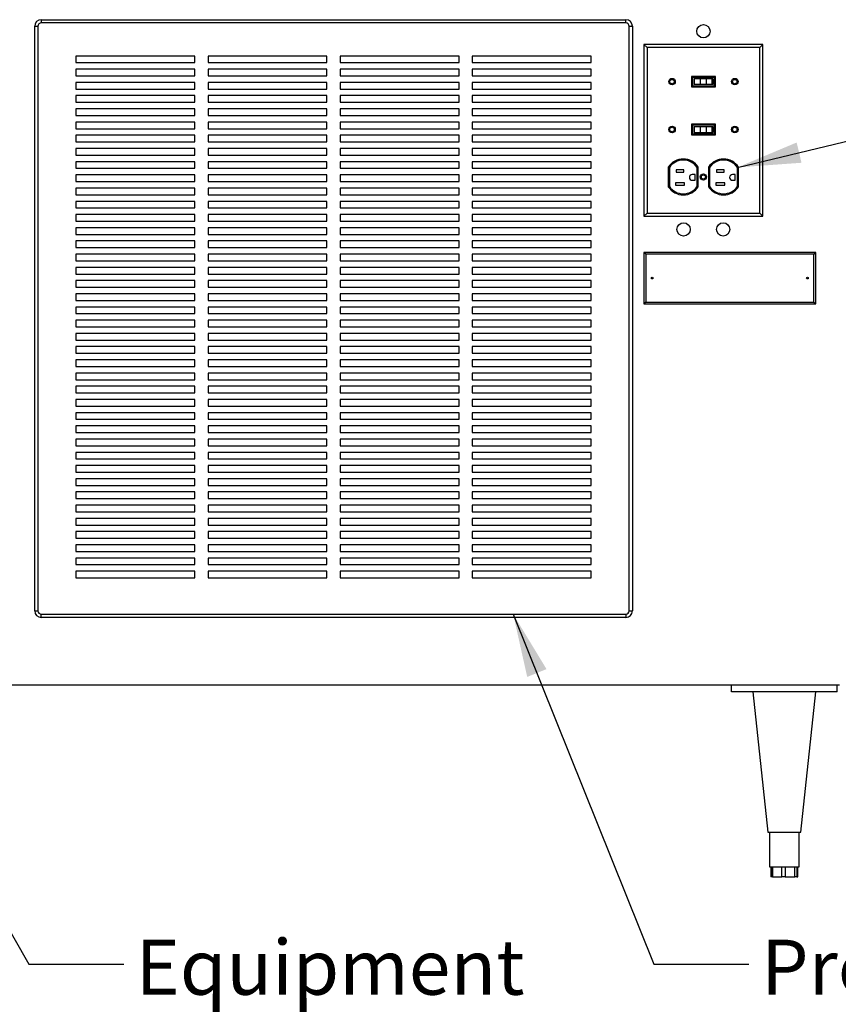
# Model space of a CAD drawing. Units: inches. Extents: x 0.3 to 10.6, y 0.4 to 8.2.
# Drawn here: x 1.6 to 3.1, y 2.1 to 4 of the extents above; entities that cross this region are included whole.
import ezdxf

# ---------------------------------------------------------------- set-up
doc = ezdxf.new("R2010")
doc.units = ezdxf.units.IN
doc.header["$MEASUREMENT"] = 0
doc.layers.add('SLD-0', color=179, linetype='Continuous')
doc.styles.add('SLDTEXTSTYLE0', font='TXT', dxfattribs={"width": 0.7})
doc.dimstyles.new('SLDDIMSTYLE2', dxfattribs={"dimtxt": 0.18, "dimasz": 0.12, "dimexe": 0, "dimexo": 0.0625, "dimgap": 0, "dimtad": 0, "dimtih": 1, "dimtoh": 1, "dimdec": 0, "dimrnd": 1e-09, "dimzin": 0, "dimdsep": 46, "dimlunit": 5, "dimtxsty": 'Standard', "dimsah": 1, "dimcen": 0.09, "dimadec": 0, "dimazin": 0, "dimtfac": 0.12, "dimtdec": 0, "dimtofl": 0, "dimtmove": 0, "dimatfit": 3, "dimfxl": 1, "dimfrac": 2, "dimtolj": 1, "dimtzin": 0, "dimarcsym": 0})

# ---------------------------------------------------------------- blocks, each defined once
blk = doc.blocks.new('SW_NOTE_0_13')
at = {"layer": 'SLD-0', "color": 0, "char_height": 0.10417, "attachment_point": 1, "style": 'SLDTEXTSTYLE0'}
for s, insert in [('Equipment', (0.0224, 0.0462)), ('Leg', (0.0224, -0.0927))]:
    blk.add_mtext(s, dxfattribs=dict(at, insert=insert))

msp = doc.modelspace()

# ---------------------------------------------------------------- linework, layer by layer
at = {"color": 7, "linetype": 'Continuous', "lineweight": 25}
for p, q in [((1.63683049, 3.95780364), (1.63683049, 3.95155364)), ((1.63683049, 3.95780364), (2.74308053, 3.95780364)), ((2.74308053, 3.95155364), (1.63683049, 3.95155364)), ((2.74308053, 3.95155364), (2.74308053, 3.95780364)), ((1.62433053, 2.83905363), (1.62433053, 3.94530364)), ((1.62433053, 3.94530364), (1.63058051, 3.94530364)), ((1.63058051, 3.94530364), (1.63058051, 2.83905363)), ((2.74933051, 2.83905363), (2.74933051, 3.94530364)), ((2.74933051, 3.94530364), (2.75558052, 3.94530364)), ((2.75558052, 3.94530364), (2.75558052, 2.83905363)), ((2.78331366, 3.90507049), (2.77745551, 3.91092864)), ((2.77745551, 3.91092864), (2.77745551, 3.58592863)), ((3.00245551, 3.91092864), (2.77745551, 3.91092864)), ((2.78331366, 3.90507049), (2.78331366, 3.59178678)), ((2.99659736, 3.90507049), (2.78331366, 3.90507049)), ((2.99659736, 3.90507049), (3.00245551, 3.91092864)), ((2.99659736, 3.59178678), (2.99659736, 3.90507049)), ((3.00245551, 3.58592863), (3.00245551, 3.91092864)), ((1.92745553, 3.88905364), (1.7024555, 3.88905364)), ((1.7024555, 3.88905364), (1.7024555, 3.87655364)), ((1.7024555, 3.87655364), (1.92745553, 3.87655364)), ((1.92745553, 3.87655364), (1.92745553, 3.88905364)), ((2.17745552, 3.88905364), (1.95245551, 3.88905364)), ((1.95245551, 3.88905364), (1.95245551, 3.87655364)), ((1.95245551, 3.87655364), (2.17745552, 3.87655364)), ((2.17745552, 3.87655364), (2.17745552, 3.88905364)), ((2.42745551, 3.88905364), (2.20245552, 3.88905364)), ((2.20245552, 3.88905364), (2.20245552, 3.87655364)), ((2.20245552, 3.87655364), (2.42745551, 3.87655364)), ((2.42745551, 3.87655364), (2.42745551, 3.88905364)), ((2.67745552, 3.88905364), (2.45245551, 3.88905364)), ((2.45245551, 3.88905364), (2.45245551, 3.87655364)), ((2.45245551, 3.87655364), (2.67745552, 3.87655364)), ((2.67745552, 3.87655364), (2.67745552, 3.88905364)), ((1.92745553, 3.86405364), (1.7024555, 3.86405364)), ((1.7024555, 3.86405364), (1.7024555, 3.85155364)), ((1.92745553, 3.85155364), (1.92745553, 3.86405364)), ((2.17745552, 3.86405364), (1.95245551, 3.86405364)), ((1.95245551, 3.86405364), (1.95245551, 3.85155364)), ((2.17745552, 3.85155364), (2.17745552, 3.86405364)), ((2.42745551, 3.86405364), (2.20245552, 3.86405364)), ((2.20245552, 3.86405364), (2.20245552, 3.85155364)), ((2.42745551, 3.85155364), (2.42745551, 3.86405364)), ((2.67745552, 3.86405364), (2.45245551, 3.86405364)), ((2.45245551, 3.86405364), (2.45245551, 3.85155364)), ((2.67745552, 3.85155364), (2.67745552, 3.86405364)), ((1.7024555, 3.85155364), (1.92745553, 3.85155364)), ((1.92745553, 3.83905364), (1.7024555, 3.83905364)), ((1.7024555, 3.83905364), (1.7024555, 3.82655364)), ((1.92745553, 3.82655364), (1.92745553, 3.83905364)), ((1.95245551, 3.85155364), (2.17745552, 3.85155364)), ((2.17745552, 3.83905364), (1.95245551, 3.83905364)), ((1.95245551, 3.83905364), (1.95245551, 3.82655364)), ((2.17745552, 3.82655364), (2.17745552, 3.83905364)), ((2.20245552, 3.85155364), (2.42745551, 3.85155364)), ((2.42745551, 3.83905364), (2.20245552, 3.83905364)), ((2.20245552, 3.83905364), (2.20245552, 3.82655364)), ((2.42745551, 3.82655364), (2.42745551, 3.83905364)), ((2.45245551, 3.85155364), (2.67745552, 3.85155364)), ((2.67745552, 3.83905364), (2.45245551, 3.83905364)), ((2.45245551, 3.83905364), (2.45245551, 3.82655364)), ((2.67745552, 3.82655364), (2.67745552, 3.83905364)), ((2.86720553, 3.85051614), (2.86720553, 3.83071614)), ((2.91270552, 3.85051614), (2.86720553, 3.85051614)), ((2.86920551, 3.84851614), (2.86920551, 3.83271614)), ((2.91070554, 3.84851614), (2.86920551, 3.84851614)), ((2.87233053, 3.84601614), (2.87233053, 3.83521614)), ((2.88412984, 3.84601614), (2.87233053, 3.84601614)), ((2.88412984, 3.84601614), (2.88412984, 3.83521614)), ((2.89540574, 3.84601614), (2.88412984, 3.84601614)), ((2.89540574, 3.84601614), (2.89540574, 3.83521614)), ((2.90572075, 3.84601614), (2.89540574, 3.84601614)), ((2.90572075, 3.84601614), (2.90572075, 3.83521614)), ((2.90758052, 3.84601614), (2.90572075, 3.84601614)), ((2.90758052, 3.84601614), (2.90758052, 3.83521614)), ((2.91070554, 3.83271614), (2.91070554, 3.84851614)), ((2.91270552, 3.83071614), (2.91270552, 3.85051614)), ((1.7024555, 3.82655364), (1.92745553, 3.82655364)), ((1.95245551, 3.82655364), (2.17745552, 3.82655364)), ((2.20245552, 3.82655364), (2.42745551, 3.82655364)), ((2.45245551, 3.82655364), (2.67745552, 3.82655364)), ((2.86720553, 3.83071614), (2.91270552, 3.83071614)), ((2.86920551, 3.83271614), (2.91070554, 3.83271614)), ((2.88412984, 3.83521614), (2.87233053, 3.83521614)), ((2.89540574, 3.83521614), (2.88412984, 3.83521614)), ((2.90572075, 3.83521614), (2.89540574, 3.83521614)), ((2.90758052, 3.83521614), (2.90572075, 3.83521614)), ((1.92745553, 3.81405364), (1.7024555, 3.81405364)), ((1.7024555, 3.81405364), (1.7024555, 3.80155364)), ((1.7024555, 3.80155364), (1.92745553, 3.80155364)), ((1.92745553, 3.80155364), (1.92745553, 3.81405364)), ((2.17745552, 3.81405364), (1.95245551, 3.81405364)), ((1.95245551, 3.81405364), (1.95245551, 3.80155364)), ((1.95245551, 3.80155364), (2.17745552, 3.80155364)), ((2.17745552, 3.80155364), (2.17745552, 3.81405364)), ((2.42745551, 3.81405364), (2.20245552, 3.81405364)), ((2.20245552, 3.81405364), (2.20245552, 3.80155364)), ((2.20245552, 3.80155364), (2.42745551, 3.80155364)), ((2.42745551, 3.80155364), (2.42745551, 3.81405364)), ((2.67745552, 3.81405364), (2.45245551, 3.81405364)), ((2.45245551, 3.81405364), (2.45245551, 3.80155364)), ((2.45245551, 3.80155364), (2.67745552, 3.80155364)), ((2.67745552, 3.80155364), (2.67745552, 3.81405364)), ((1.92745553, 3.78905364), (1.7024555, 3.78905364)), ((1.7024555, 3.78905364), (1.7024555, 3.77655364)), ((1.92745553, 3.77655364), (1.92745553, 3.78905364)), ((2.17745552, 3.78905364), (1.95245551, 3.78905364)), ((1.95245551, 3.78905364), (1.95245551, 3.77655364)), ((2.17745552, 3.77655364), (2.17745552, 3.78905364)), ((2.42745551, 3.78905364), (2.20245552, 3.78905364)), ((2.20245552, 3.78905364), (2.20245552, 3.77655364)), ((2.42745551, 3.77655364), (2.42745551, 3.78905364)), ((2.67745552, 3.78905364), (2.45245551, 3.78905364)), ((2.45245551, 3.78905364), (2.45245551, 3.77655364)), ((2.67745552, 3.77655364), (2.67745552, 3.78905364)), ((1.7024555, 3.77655364), (1.92745553, 3.77655364)), ((1.92745553, 3.76405364), (1.7024555, 3.76405364)), ((1.7024555, 3.76405364), (1.7024555, 3.75155364)), ((1.92745553, 3.75155364), (1.92745553, 3.76405364)), ((1.95245551, 3.77655364), (2.17745552, 3.77655364)), ((2.17745552, 3.76405364), (1.95245551, 3.76405364)), ((1.95245551, 3.76405364), (1.95245551, 3.75155364)), ((2.17745552, 3.75155364), (2.17745552, 3.76405364)), ((2.20245552, 3.77655364), (2.42745551, 3.77655364)), ((2.42745551, 3.76405364), (2.20245552, 3.76405364)), ((2.20245552, 3.76405364), (2.20245552, 3.75155364)), ((2.42745551, 3.75155364), (2.42745551, 3.76405364)), ((2.45245551, 3.77655364), (2.67745552, 3.77655364)), ((2.67745552, 3.76405364), (2.45245551, 3.76405364)), ((2.45245551, 3.76405364), (2.45245551, 3.75155364)), ((2.67745552, 3.75155364), (2.67745552, 3.76405364)), ((1.7024555, 3.75155364), (1.92745553, 3.75155364)), ((1.95245551, 3.75155364), (2.17745552, 3.75155364)), ((2.20245552, 3.75155364), (2.42745551, 3.75155364)), ((2.45245551, 3.75155364), (2.67745552, 3.75155364)), ((2.91270552, 3.75989114), (2.86720553, 3.75989114)), ((2.86720553, 3.75989114), (2.86720553, 3.74009115)), ((2.86920551, 3.75789114), (2.86920551, 3.74209114)), ((2.91070554, 3.75789114), (2.86920551, 3.75789114)), ((2.87233053, 3.75539113), (2.87233053, 3.74459113)), ((2.87233053, 3.75539113), (2.88412984, 3.75539113)), ((2.88412984, 3.75539113), (2.88412984, 3.74459113)), ((2.88412984, 3.75539113), (2.89540574, 3.75539113)), ((2.89540574, 3.75539113), (2.89540574, 3.74459113)), ((2.89540574, 3.75539113), (2.90572075, 3.75539113)), ((2.90572075, 3.75539113), (2.90572075, 3.74459113)), ((2.90572075, 3.75539113), (2.90758052, 3.75539113)), ((2.90758052, 3.75539113), (2.90758052, 3.74459113)), ((2.91070554, 3.74209114), (2.91070554, 3.75789114)), ((2.91270552, 3.74009115), (2.91270552, 3.75989114)), ((1.7024555, 3.73905364), (1.7024555, 3.72655365)), ((1.92745553, 3.73905364), (1.7024555, 3.73905364)), ((1.7024555, 3.72655365), (1.92745553, 3.72655365)), ((1.92745553, 3.72655365), (1.92745553, 3.73905364)), ((2.17745552, 3.73905364), (1.95245551, 3.73905364)), ((1.95245551, 3.73905364), (1.95245551, 3.72655365)), ((1.95245551, 3.72655365), (2.17745552, 3.72655365)), ((2.17745552, 3.72655365), (2.17745552, 3.73905364)), ((2.42745551, 3.73905364), (2.20245552, 3.73905364)), ((2.20245552, 3.73905364), (2.20245552, 3.72655365)), ((2.20245552, 3.72655365), (2.42745551, 3.72655365)), ((2.42745551, 3.72655365), (2.42745551, 3.73905364)), ((2.67745552, 3.73905364), (2.45245551, 3.73905364)), ((2.45245551, 3.73905364), (2.45245551, 3.72655365)), ((2.45245551, 3.72655365), (2.67745552, 3.72655365)), ((2.67745552, 3.72655365), (2.67745552, 3.73905364)), ((2.86720553, 3.74009115), (2.91270552, 3.74009115)), ((2.86920551, 3.74209114), (2.91070554, 3.74209114)), ((2.87233053, 3.74459113), (2.88412984, 3.74459113)), ((2.88412984, 3.74459113), (2.89540574, 3.74459113)), ((2.89540574, 3.74459113), (2.90572075, 3.74459113)), ((2.90572075, 3.74459113), (2.90758052, 3.74459113)), ((1.7024555, 3.71405364), (1.7024555, 3.70155363)), ((1.92745553, 3.71405364), (1.7024555, 3.71405364)), ((1.92745553, 3.70155363), (1.92745553, 3.71405364)), ((1.95245551, 3.71405364), (1.95245551, 3.70155363)), ((2.17745552, 3.71405364), (1.95245551, 3.71405364)), ((2.17745552, 3.70155363), (2.17745552, 3.71405364)), ((2.20245552, 3.71405364), (2.20245552, 3.70155363)), ((2.42745551, 3.71405364), (2.20245552, 3.71405364)), ((2.42745551, 3.70155363), (2.42745551, 3.71405364)), ((2.45245551, 3.71405364), (2.45245551, 3.70155363)), ((2.67745552, 3.71405364), (2.45245551, 3.71405364)), ((2.67745552, 3.70155363), (2.67745552, 3.71405364)), ((1.7024555, 3.70155363), (1.92745553, 3.70155363)), ((1.95245551, 3.70155363), (2.17745552, 3.70155363)), ((2.20245552, 3.70155363), (2.42745551, 3.70155363)), ((2.45245551, 3.70155363), (2.67745552, 3.70155363)), ((1.92745553, 3.68905364), (1.7024555, 3.68905364)), ((1.7024555, 3.68905364), (1.7024555, 3.67655363)), ((1.7024555, 3.67655363), (1.92745553, 3.67655363)), ((1.92745553, 3.67655363), (1.92745553, 3.68905364)), ((1.95245551, 3.68905364), (1.95245551, 3.67655363)), ((2.17745552, 3.68905364), (1.95245551, 3.68905364)), ((1.95245551, 3.67655363), (2.17745552, 3.67655363)), ((2.17745552, 3.67655363), (2.17745552, 3.68905364)), ((2.20245552, 3.68905364), (2.20245552, 3.67655363)), ((2.42745551, 3.68905364), (2.20245552, 3.68905364)), ((2.20245552, 3.67655363), (2.42745551, 3.67655363)), ((2.42745551, 3.67655363), (2.42745551, 3.68905364)), ((2.45245551, 3.68905364), (2.45245551, 3.67655363)), ((2.67745552, 3.68905364), (2.45245551, 3.68905364)), ((2.45245551, 3.67655363), (2.67745552, 3.67655363)), ((2.67745552, 3.67655363), (2.67745552, 3.68905364)), ((2.82354624, 3.67889739), (2.82354624, 3.6415136)), ((2.82554628, 3.67828699), (2.82554628, 3.642124)), ((2.85292124, 3.67386613), (2.83852126, 3.67386613)), ((2.83852126, 3.67386613), (2.83852126, 3.66936614)), ((2.85292124, 3.66936614), (2.85292124, 3.67386613)), ((2.87819625, 3.642124), (2.87819625, 3.67828699)), ((2.88019629, 3.6415136), (2.88019629, 3.67889739)), ((2.89969628, 3.67889739), (2.89969628, 3.6415136)), ((2.90169626, 3.67828699), (2.90169626, 3.642124)), ((2.91467124, 3.67386613), (2.91467124, 3.66936614)), ((2.92907128, 3.67386613), (2.91467124, 3.67386613)), ((2.92907128, 3.66936614), (2.92907128, 3.67386613)), ((2.95434629, 3.642124), (2.95434629, 3.67828699)), ((2.95634627, 3.6415136), (2.95634627, 3.67889739)), ((1.92745553, 3.66405364), (1.7024555, 3.66405364)), ((1.7024555, 3.66405364), (1.7024555, 3.65155364)), ((1.92745553, 3.65155364), (1.92745553, 3.66405364)), ((2.17745552, 3.66405364), (1.95245551, 3.66405364)), ((1.95245551, 3.66405364), (1.95245551, 3.65155364)), ((2.17745552, 3.65155364), (2.17745552, 3.66405364)), ((2.42745551, 3.66405364), (2.20245552, 3.66405364)), ((2.20245552, 3.66405364), (2.20245552, 3.65155364)), ((2.42745551, 3.65155364), (2.42745551, 3.66405364)), ((2.67745552, 3.66405364), (2.45245551, 3.66405364)), ((2.45245551, 3.66405364), (2.45245551, 3.65155364)), ((2.67745552, 3.65155364), (2.67745552, 3.66405364)), ((2.83852126, 3.66936614), (2.85292124, 3.66936614)), ((2.87412125, 3.66474114), (2.86879626, 3.66474114)), ((2.86879626, 3.65399114), (2.87412125, 3.65399114)), ((2.87412125, 3.65399114), (2.87412125, 3.66474114)), ((2.91467124, 3.66936614), (2.92907128, 3.66936614)), ((2.95027129, 3.66474114), (2.94494624, 3.66474114)), ((2.94494624, 3.65399114), (2.95027129, 3.65399114)), ((2.95027129, 3.65399114), (2.95027129, 3.66474114)), ((1.7024555, 3.65155364), (1.92745553, 3.65155364)), ((1.92745553, 3.63905365), (1.7024555, 3.63905365)), ((1.7024555, 3.63905365), (1.7024555, 3.62655362)), ((1.92745553, 3.62655362), (1.92745553, 3.63905365)), ((1.95245551, 3.65155364), (2.17745552, 3.65155364)), ((2.17745552, 3.63905365), (1.95245551, 3.63905365)), ((1.95245551, 3.63905365), (1.95245551, 3.62655362)), ((2.17745552, 3.62655362), (2.17745552, 3.63905365)), ((2.20245552, 3.65155364), (2.42745551, 3.65155364)), ((2.42745551, 3.63905365), (2.20245552, 3.63905365)), ((2.20245552, 3.63905365), (2.20245552, 3.62655362)), ((2.42745551, 3.62655362), (2.42745551, 3.63905365)), ((2.45245551, 3.65155364), (2.67745552, 3.65155364)), ((2.67745552, 3.63905365), (2.45245551, 3.63905365)), ((2.45245551, 3.63905365), (2.45245551, 3.62655362)), ((2.67745552, 3.62655362), (2.67745552, 3.63905365)), ((2.85437129, 3.64936614), (2.83712126, 3.64936614)), ((2.83712126, 3.64936614), (2.83712126, 3.64486614)), ((2.83712126, 3.64486614), (2.85437129, 3.64486614)), ((2.85437129, 3.64486614), (2.85437129, 3.64936614)), ((2.93052127, 3.64936614), (2.91327124, 3.64936614)), ((2.91327124, 3.64936614), (2.91327124, 3.64486614)), ((2.91327124, 3.64486614), (2.93052127, 3.64486614)), ((2.93052127, 3.64486614), (2.93052127, 3.64936614)), ((1.7024555, 3.62655362), (1.92745553, 3.62655362)), ((1.95245551, 3.62655362), (2.17745552, 3.62655362)), ((2.20245552, 3.62655362), (2.42745551, 3.62655362)), ((2.45245551, 3.62655362), (2.67745552, 3.62655362)), ((1.7024555, 3.61405363), (1.7024555, 3.60155364)), ((1.92745553, 3.61405363), (1.7024555, 3.61405363)), ((1.7024555, 3.60155364), (1.92745553, 3.60155364)), ((1.92745553, 3.60155364), (1.92745553, 3.61405363)), ((2.17745552, 3.61405363), (1.95245551, 3.61405363)), ((1.95245551, 3.61405363), (1.95245551, 3.60155364)), ((1.95245551, 3.60155364), (2.17745552, 3.60155364)), ((2.17745552, 3.60155364), (2.17745552, 3.61405363)), ((2.42745551, 3.61405363), (2.20245552, 3.61405363)), ((2.20245552, 3.61405363), (2.20245552, 3.60155364)), ((2.20245552, 3.60155364), (2.42745551, 3.60155364)), ((2.42745551, 3.60155364), (2.42745551, 3.61405363)), ((2.67745552, 3.61405363), (2.45245551, 3.61405363)), ((2.45245551, 3.61405363), (2.45245551, 3.60155364)), ((2.45245551, 3.60155364), (2.67745552, 3.60155364)), ((2.67745552, 3.60155364), (2.67745552, 3.61405363)), ((1.92745553, 3.58905365), (1.7024555, 3.58905365)), ((1.7024555, 3.58905365), (1.7024555, 3.57655363)), ((1.92745553, 3.57655363), (1.92745553, 3.58905365)), ((2.17745552, 3.58905365), (1.95245551, 3.58905365)), ((1.95245551, 3.58905365), (1.95245551, 3.57655363)), ((2.17745552, 3.57655363), (2.17745552, 3.58905365)), ((2.42745551, 3.58905365), (2.20245552, 3.58905365)), ((2.20245552, 3.58905365), (2.20245552, 3.57655363)), ((2.42745551, 3.57655363), (2.42745551, 3.58905365)), ((2.67745552, 3.58905365), (2.45245551, 3.58905365)), ((2.45245551, 3.58905365), (2.45245551, 3.57655363)), ((2.67745552, 3.57655363), (2.67745552, 3.58905365)), ((2.78331366, 3.59178678), (2.77745551, 3.58592863)), ((2.77745551, 3.58592863), (3.00245551, 3.58592863)), ((2.78331366, 3.59178678), (2.99659736, 3.59178678)), ((2.99659736, 3.59178678), (3.00245551, 3.58592863)), ((1.7024555, 3.57655363), (1.92745553, 3.57655363)), ((1.92745553, 3.56405364), (1.7024555, 3.56405364)), ((1.7024555, 3.56405364), (1.7024555, 3.55155365)), ((1.92745553, 3.55155365), (1.92745553, 3.56405364)), ((1.95245551, 3.57655363), (2.17745552, 3.57655363)), ((2.17745552, 3.56405364), (1.95245551, 3.56405364)), ((1.95245551, 3.56405364), (1.95245551, 3.55155365)), ((2.17745552, 3.55155365), (2.17745552, 3.56405364)), ((2.20245552, 3.57655363), (2.42745551, 3.57655363)), ((2.42745551, 3.56405364), (2.20245552, 3.56405364)), ((2.20245552, 3.56405364), (2.20245552, 3.55155365)), ((2.42745551, 3.55155365), (2.42745551, 3.56405364)), ((2.45245551, 3.57655363), (2.67745552, 3.57655363)), ((2.67745552, 3.56405364), (2.45245551, 3.56405364)), ((2.45245551, 3.56405364), (2.45245551, 3.55155365)), ((2.67745552, 3.55155365), (2.67745552, 3.56405364)), ((1.7024555, 3.55155365), (1.92745553, 3.55155365)), ((1.95245551, 3.55155365), (2.17745552, 3.55155365)), ((2.20245552, 3.55155365), (2.42745551, 3.55155365)), ((2.45245551, 3.55155365), (2.67745552, 3.55155365)), ((1.92745553, 3.53905362), (1.7024555, 3.53905362)), ((1.7024555, 3.53905362), (1.7024555, 3.52655363)), ((1.7024555, 3.52655363), (1.92745553, 3.52655363)), ((1.92745553, 3.52655363), (1.92745553, 3.53905362)), ((2.17745552, 3.53905362), (1.95245551, 3.53905362)), ((1.95245551, 3.53905362), (1.95245551, 3.52655363)), ((1.95245551, 3.52655363), (2.17745552, 3.52655363)), ((2.17745552, 3.52655363), (2.17745552, 3.53905362)), ((2.42745551, 3.53905362), (2.20245552, 3.53905362)), ((2.20245552, 3.53905362), (2.20245552, 3.52655363)), ((2.20245552, 3.52655363), (2.42745551, 3.52655363)), ((2.42745551, 3.52655363), (2.42745551, 3.53905362)), ((2.67745552, 3.53905362), (2.45245551, 3.53905362)), ((2.45245551, 3.53905362), (2.45245551, 3.52655363)), ((2.45245551, 3.52655363), (2.67745552, 3.52655363)), ((2.67745552, 3.52655363), (2.67745552, 3.53905362)), ((1.92745553, 3.51405364), (1.7024555, 3.51405364)), ((1.7024555, 3.51405364), (1.7024555, 3.50155365)), ((1.92745553, 3.50155365), (1.92745553, 3.51405364)), ((2.17745552, 3.51405364), (1.95245551, 3.51405364)), ((1.95245551, 3.51405364), (1.95245551, 3.50155365)), ((2.17745552, 3.50155365), (2.17745552, 3.51405364)), ((2.42745551, 3.51405364), (2.20245552, 3.51405364)), ((2.20245552, 3.51405364), (2.20245552, 3.50155365)), ((2.42745551, 3.50155365), (2.42745551, 3.51405364)), ((2.67745552, 3.51405364), (2.45245551, 3.51405364)), ((2.45245551, 3.51405364), (2.45245551, 3.50155365)), ((2.67745552, 3.50155365), (2.67745552, 3.51405364)), ((2.78069156, 3.51394262), (2.77745551, 3.51717863)), ((2.77745551, 3.51717863), (2.77745551, 3.42030363)), ((3.1024555, 3.51717863), (2.77745551, 3.51717863)), ((3.09921948, 3.51394262), (2.78069156, 3.51394262)), ((2.78069156, 3.51394262), (2.78069156, 3.42353968)), ((3.09921948, 3.51394262), (3.1024555, 3.51717863)), ((3.09921948, 3.42353968), (3.09921948, 3.51394262)), ((3.1024555, 3.42030363), (3.1024555, 3.51717863)), ((1.7024555, 3.50155365), (1.92745553, 3.50155365)), ((1.92745553, 3.48905363), (1.7024555, 3.48905363)), ((1.7024555, 3.48905363), (1.7024555, 3.47655364)), ((1.92745553, 3.47655364), (1.92745553, 3.48905363)), ((1.95245551, 3.50155365), (2.17745552, 3.50155365)), ((2.17745552, 3.48905363), (1.95245551, 3.48905363)), ((1.95245551, 3.48905363), (1.95245551, 3.47655364)), ((2.17745552, 3.47655364), (2.17745552, 3.48905363)), ((2.20245552, 3.50155365), (2.42745551, 3.50155365)), ((2.42745551, 3.48905363), (2.20245552, 3.48905363)), ((2.20245552, 3.48905363), (2.20245552, 3.47655364)), ((2.42745551, 3.47655364), (2.42745551, 3.48905363)), ((2.45245551, 3.50155365), (2.67745552, 3.50155365)), ((2.67745552, 3.48905363), (2.45245551, 3.48905363)), ((2.45245551, 3.48905363), (2.45245551, 3.47655364)), ((2.67745552, 3.47655364), (2.67745552, 3.48905363)), ((1.7024555, 3.47655364), (1.92745553, 3.47655364)), ((1.95245551, 3.47655364), (2.17745552, 3.47655364)), ((2.20245552, 3.47655364), (2.42745551, 3.47655364)), ((2.45245551, 3.47655364), (2.67745552, 3.47655364)), ((1.92745553, 3.46405365), (1.7024555, 3.46405365)), ((1.7024555, 3.46405365), (1.7024555, 3.45155362)), ((1.7024555, 3.45155362), (1.92745553, 3.45155362)), ((1.92745553, 3.45155362), (1.92745553, 3.46405365)), ((2.17745552, 3.46405365), (1.95245551, 3.46405365)), ((1.95245551, 3.46405365), (1.95245551, 3.45155362)), ((1.95245551, 3.45155362), (2.17745552, 3.45155362)), ((2.17745552, 3.45155362), (2.17745552, 3.46405365)), ((2.42745551, 3.46405365), (2.20245552, 3.46405365)), ((2.20245552, 3.46405365), (2.20245552, 3.45155362)), ((2.20245552, 3.45155362), (2.42745551, 3.45155362)), ((2.42745551, 3.45155362), (2.42745551, 3.46405365)), ((2.67745552, 3.46405365), (2.45245551, 3.46405365)), ((2.45245551, 3.46405365), (2.45245551, 3.45155362)), ((2.45245551, 3.45155362), (2.67745552, 3.45155362)), ((2.67745552, 3.45155362), (2.67745552, 3.46405365)), ((1.92745553, 3.43905363), (1.7024555, 3.43905363)), ((1.7024555, 3.43905363), (1.7024555, 3.42655364)), ((1.92745553, 3.42655364), (1.92745553, 3.43905363)), ((2.17745552, 3.43905363), (1.95245551, 3.43905363)), ((1.95245551, 3.43905363), (1.95245551, 3.42655364)), ((2.17745552, 3.42655364), (2.17745552, 3.43905363)), ((2.42745551, 3.43905363), (2.20245552, 3.43905363)), ((2.20245552, 3.43905363), (2.20245552, 3.42655364)), ((2.42745551, 3.42655364), (2.42745551, 3.43905363)), ((2.67745552, 3.43905363), (2.45245551, 3.43905363)), ((2.45245551, 3.43905363), (2.45245551, 3.42655364)), ((2.67745552, 3.42655364), (2.67745552, 3.43905363)), ((1.7024555, 3.42655364), (1.92745553, 3.42655364)), ((1.92745553, 3.41405365), (1.7024555, 3.41405365)), ((1.7024555, 3.41405365), (1.7024555, 3.40155363)), ((1.92745553, 3.40155363), (1.92745553, 3.41405365)), ((1.95245551, 3.42655364), (2.17745552, 3.42655364)), ((2.17745552, 3.41405365), (1.95245551, 3.41405365)), ((1.95245551, 3.41405365), (1.95245551, 3.40155363)), ((2.17745552, 3.40155363), (2.17745552, 3.41405365)), ((2.20245552, 3.42655364), (2.42745551, 3.42655364)), ((2.42745551, 3.41405365), (2.20245552, 3.41405365)), ((2.20245552, 3.41405365), (2.20245552, 3.40155363)), ((2.42745551, 3.40155363), (2.42745551, 3.41405365)), ((2.45245551, 3.42655364), (2.67745552, 3.42655364)), ((2.67745552, 3.41405365), (2.45245551, 3.41405365)), ((2.45245551, 3.41405365), (2.45245551, 3.40155363)), ((2.67745552, 3.40155363), (2.67745552, 3.41405365)), ((2.78069156, 3.42353968), (2.77745551, 3.42030363)), ((2.77745551, 3.42030363), (3.1024555, 3.42030363)), ((2.78069156, 3.42353968), (3.09921948, 3.42353968)), ((3.09921948, 3.42353968), (3.1024555, 3.42030363)), ((1.7024555, 3.40155363), (1.92745553, 3.40155363)), ((1.95245551, 3.40155363), (2.17745552, 3.40155363)), ((2.20245552, 3.40155363), (2.42745551, 3.40155363)), ((2.45245551, 3.40155363), (2.67745552, 3.40155363)), ((1.92745553, 3.38905367), (1.7024555, 3.38905367)), ((1.7024555, 3.38905367), (1.7024555, 3.37655365)), ((1.7024555, 3.37655365), (1.92745553, 3.37655365)), ((1.92745553, 3.37655365), (1.92745553, 3.38905367)), ((2.17745552, 3.38905367), (1.95245551, 3.38905367)), ((1.95245551, 3.38905367), (1.95245551, 3.37655365)), ((1.95245551, 3.37655365), (2.17745552, 3.37655365)), ((2.17745552, 3.37655365), (2.17745552, 3.38905367)), ((2.42745551, 3.38905367), (2.20245552, 3.38905367)), ((2.20245552, 3.38905367), (2.20245552, 3.37655365)), ((2.20245552, 3.37655365), (2.42745551, 3.37655365)), ((2.42745551, 3.37655365), (2.42745551, 3.38905367)), ((2.67745552, 3.38905367), (2.45245551, 3.38905367)), ((2.45245551, 3.38905367), (2.45245551, 3.37655365)), ((2.45245551, 3.37655365), (2.67745552, 3.37655365)), ((2.67745552, 3.37655365), (2.67745552, 3.38905367)), ((1.92745553, 3.36405362), (1.7024555, 3.36405362)), ((1.7024555, 3.36405362), (1.7024555, 3.35155366)), ((1.92745553, 3.35155366), (1.92745553, 3.36405362)), ((2.17745552, 3.36405362), (1.95245551, 3.36405362)), ((1.95245551, 3.36405362), (1.95245551, 3.35155366)), ((2.17745552, 3.35155366), (2.17745552, 3.36405362)), ((2.42745551, 3.36405362), (2.20245552, 3.36405362)), ((2.20245552, 3.36405362), (2.20245552, 3.35155366)), ((2.42745551, 3.35155366), (2.42745551, 3.36405362)), ((2.67745552, 3.36405362), (2.45245551, 3.36405362)), ((2.45245551, 3.36405362), (2.45245551, 3.35155366)), ((2.67745552, 3.35155366), (2.67745552, 3.36405362)), ((1.7024555, 3.35155366), (1.92745553, 3.35155366)), ((1.92745553, 3.33905364), (1.7024555, 3.33905364)), ((1.7024555, 3.33905364), (1.7024555, 3.32655362)), ((1.92745553, 3.32655362), (1.92745553, 3.33905364)), ((1.95245551, 3.35155366), (2.17745552, 3.35155366)), ((2.17745552, 3.33905364), (1.95245551, 3.33905364)), ((1.95245551, 3.33905364), (1.95245551, 3.32655362)), ((2.17745552, 3.32655362), (2.17745552, 3.33905364)), ((2.20245552, 3.35155366), (2.42745551, 3.35155366)), ((2.42745551, 3.33905364), (2.20245552, 3.33905364)), ((2.20245552, 3.33905364), (2.20245552, 3.32655362)), ((2.42745551, 3.32655362), (2.42745551, 3.33905364)), ((2.45245551, 3.35155366), (2.67745552, 3.35155366)), ((2.67745552, 3.33905364), (2.45245551, 3.33905364)), ((2.45245551, 3.33905364), (2.45245551, 3.32655362)), ((2.67745552, 3.32655362), (2.67745552, 3.33905364)), ((1.7024555, 3.32655362), (1.92745553, 3.32655362)), ((1.95245551, 3.32655362), (2.17745552, 3.32655362)), ((2.20245552, 3.32655362), (2.42745551, 3.32655362)), ((2.45245551, 3.32655362), (2.67745552, 3.32655362)), ((1.92745553, 3.31405366), (1.7024555, 3.31405366)), ((1.7024555, 3.31405366), (1.7024555, 3.30155364)), ((1.7024555, 3.30155364), (1.92745553, 3.30155364)), ((1.92745553, 3.30155364), (1.92745553, 3.31405366)), ((2.17745552, 3.31405366), (1.95245551, 3.31405366)), ((1.95245551, 3.31405366), (1.95245551, 3.30155364)), ((1.95245551, 3.30155364), (2.17745552, 3.30155364)), ((2.17745552, 3.30155364), (2.17745552, 3.31405366)), ((2.42745551, 3.31405366), (2.20245552, 3.31405366)), ((2.20245552, 3.31405366), (2.20245552, 3.30155364)), ((2.20245552, 3.30155364), (2.42745551, 3.30155364)), ((2.42745551, 3.30155364), (2.42745551, 3.31405366)), ((2.67745552, 3.31405366), (2.45245551, 3.31405366)), ((2.45245551, 3.31405366), (2.45245551, 3.30155364)), ((2.45245551, 3.30155364), (2.67745552, 3.30155364)), ((2.67745552, 3.30155364), (2.67745552, 3.31405366)), ((1.92745553, 3.28905362), (1.7024555, 3.28905362)), ((1.7024555, 3.28905362), (1.7024555, 3.27655365)), ((1.92745553, 3.27655365), (1.92745553, 3.28905362)), ((2.17745552, 3.28905362), (1.95245551, 3.28905362)), ((1.95245551, 3.28905362), (1.95245551, 3.27655365)), ((2.17745552, 3.27655365), (2.17745552, 3.28905362)), ((2.42745551, 3.28905362), (2.20245552, 3.28905362)), ((2.20245552, 3.28905362), (2.20245552, 3.27655365)), ((2.42745551, 3.27655365), (2.42745551, 3.28905362)), ((2.67745552, 3.28905362), (2.45245551, 3.28905362)), ((2.45245551, 3.28905362), (2.45245551, 3.27655365)), ((2.67745552, 3.27655365), (2.67745552, 3.28905362)), ((1.7024555, 3.27655365), (1.92745553, 3.27655365)), ((1.92745553, 3.26405363), (1.7024555, 3.26405363)), ((1.7024555, 3.26405363), (1.7024555, 3.25155361)), ((1.92745553, 3.25155361), (1.92745553, 3.26405363)), ((1.95245551, 3.27655365), (2.17745552, 3.27655365)), ((2.17745552, 3.26405363), (1.95245551, 3.26405363)), ((1.95245551, 3.26405363), (1.95245551, 3.25155361)), ((2.17745552, 3.25155361), (2.17745552, 3.26405363)), ((2.20245552, 3.27655365), (2.42745551, 3.27655365)), ((2.42745551, 3.26405363), (2.20245552, 3.26405363)), ((2.20245552, 3.26405363), (2.20245552, 3.25155361)), ((2.42745551, 3.25155361), (2.42745551, 3.26405363)), ((2.45245551, 3.27655365), (2.67745552, 3.27655365)), ((2.67745552, 3.26405363), (2.45245551, 3.26405363)), ((2.45245551, 3.26405363), (2.45245551, 3.25155361)), ((2.67745552, 3.25155361), (2.67745552, 3.26405363)), ((1.7024555, 3.25155361), (1.92745553, 3.25155361)), ((1.95245551, 3.25155361), (2.17745552, 3.25155361)), ((2.20245552, 3.25155361), (2.42745551, 3.25155361)), ((2.45245551, 3.25155361), (2.67745552, 3.25155361)), ((1.92745553, 3.23905365), (1.7024555, 3.23905365)), ((1.7024555, 3.23905365), (1.7024555, 3.22655363)), ((1.7024555, 3.22655363), (1.92745553, 3.22655363)), ((1.92745553, 3.22655363), (1.92745553, 3.23905365)), ((2.17745552, 3.23905365), (1.95245551, 3.23905365)), ((1.95245551, 3.23905365), (1.95245551, 3.22655363)), ((1.95245551, 3.22655363), (2.17745552, 3.22655363)), ((2.17745552, 3.22655363), (2.17745552, 3.23905365)), ((2.42745551, 3.23905365), (2.20245552, 3.23905365)), ((2.20245552, 3.23905365), (2.20245552, 3.22655363)), ((2.20245552, 3.22655363), (2.42745551, 3.22655363)), ((2.42745551, 3.22655363), (2.42745551, 3.23905365)), ((2.67745552, 3.23905365), (2.45245551, 3.23905365)), ((2.45245551, 3.23905365), (2.45245551, 3.22655363)), ((2.45245551, 3.22655363), (2.67745552, 3.22655363)), ((2.67745552, 3.22655363), (2.67745552, 3.23905365)), ((1.92745553, 3.21405367), (1.7024555, 3.21405367)), ((1.7024555, 3.21405367), (1.7024555, 3.20155365)), ((1.92745553, 3.20155365), (1.92745553, 3.21405367)), ((2.17745552, 3.21405367), (1.95245551, 3.21405367)), ((1.95245551, 3.21405367), (1.95245551, 3.20155365)), ((2.17745552, 3.20155365), (2.17745552, 3.21405367)), ((2.42745551, 3.21405367), (2.20245552, 3.21405367)), ((2.20245552, 3.21405367), (2.20245552, 3.20155365)), ((2.42745551, 3.20155365), (2.42745551, 3.21405367)), ((2.67745552, 3.21405367), (2.45245551, 3.21405367)), ((2.45245551, 3.21405367), (2.45245551, 3.20155365)), ((2.67745552, 3.20155365), (2.67745552, 3.21405367)), ((1.7024555, 3.20155365), (1.92745553, 3.20155365)), ((1.92745553, 3.18905363), (1.7024555, 3.18905363)), ((1.7024555, 3.18905363), (1.7024555, 3.17655366)), ((1.92745553, 3.17655366), (1.92745553, 3.18905363)), ((1.95245551, 3.20155365), (2.17745552, 3.20155365)), ((2.17745552, 3.18905363), (1.95245551, 3.18905363)), ((1.95245551, 3.18905363), (1.95245551, 3.17655366)), ((2.17745552, 3.17655366), (2.17745552, 3.18905363)), ((2.20245552, 3.20155365), (2.42745551, 3.20155365)), ((2.42745551, 3.18905363), (2.20245552, 3.18905363)), ((2.20245552, 3.18905363), (2.20245552, 3.17655366)), ((2.42745551, 3.17655366), (2.42745551, 3.18905363)), ((2.45245551, 3.20155365), (2.67745552, 3.20155365)), ((2.67745552, 3.18905363), (2.45245551, 3.18905363)), ((2.45245551, 3.18905363), (2.45245551, 3.17655366)), ((2.67745552, 3.17655366), (2.67745552, 3.18905363)), ((1.7024555, 3.17655366), (1.92745553, 3.17655366)), ((1.95245551, 3.17655366), (2.17745552, 3.17655366)), ((2.20245552, 3.17655366), (2.42745551, 3.17655366)), ((2.45245551, 3.17655366), (2.67745552, 3.17655366)), ((1.92745553, 3.16405364), (1.7024555, 3.16405364)), ((1.7024555, 3.16405364), (1.7024555, 3.15155362)), ((1.7024555, 3.15155362), (1.92745553, 3.15155362)), ((1.92745553, 3.15155362), (1.92745553, 3.16405364)), ((2.17745552, 3.16405364), (1.95245551, 3.16405364)), ((1.95245551, 3.16405364), (1.95245551, 3.15155362)), ((1.95245551, 3.15155362), (2.17745552, 3.15155362)), ((2.17745552, 3.15155362), (2.17745552, 3.16405364)), ((2.42745551, 3.16405364), (2.20245552, 3.16405364)), ((2.20245552, 3.16405364), (2.20245552, 3.15155362)), ((2.20245552, 3.15155362), (2.42745551, 3.15155362)), ((2.42745551, 3.15155362), (2.42745551, 3.16405364)), ((2.67745552, 3.16405364), (2.45245551, 3.16405364)), ((2.45245551, 3.16405364), (2.45245551, 3.15155362)), ((2.45245551, 3.15155362), (2.67745552, 3.15155362)), ((2.67745552, 3.15155362), (2.67745552, 3.16405364)), ((1.92745553, 3.13905366), (1.7024555, 3.13905366)), ((1.7024555, 3.13905366), (1.7024555, 3.12655364)), ((1.92745553, 3.12655364), (1.92745553, 3.13905366)), ((2.17745552, 3.13905366), (1.95245551, 3.13905366)), ((1.95245551, 3.13905366), (1.95245551, 3.12655364)), ((2.17745552, 3.12655364), (2.17745552, 3.13905366)), ((2.42745551, 3.13905366), (2.20245552, 3.13905366)), ((2.20245552, 3.13905366), (2.20245552, 3.12655364)), ((2.42745551, 3.12655364), (2.42745551, 3.13905366)), ((2.67745552, 3.13905366), (2.45245551, 3.13905366)), ((2.45245551, 3.13905366), (2.45245551, 3.12655364)), ((2.67745552, 3.12655364), (2.67745552, 3.13905366)), ((1.7024555, 3.12655364), (1.92745553, 3.12655364)), ((1.92745553, 3.11405362), (1.7024555, 3.11405362)), ((1.7024555, 3.11405362), (1.7024555, 3.10155365)), ((1.92745553, 3.10155365), (1.92745553, 3.11405362)), ((1.95245551, 3.12655364), (2.17745552, 3.12655364)), ((2.17745552, 3.11405362), (1.95245551, 3.11405362)), ((1.95245551, 3.11405362), (1.95245551, 3.10155365)), ((2.17745552, 3.10155365), (2.17745552, 3.11405362)), ((2.20245552, 3.12655364), (2.42745551, 3.12655364)), ((2.42745551, 3.11405362), (2.20245552, 3.11405362)), ((2.20245552, 3.11405362), (2.20245552, 3.10155365)), ((2.42745551, 3.10155365), (2.42745551, 3.11405362)), ((2.45245551, 3.12655364), (2.67745552, 3.12655364)), ((2.67745552, 3.11405362), (2.45245551, 3.11405362)), ((2.45245551, 3.11405362), (2.45245551, 3.10155365)), ((2.67745552, 3.10155365), (2.67745552, 3.11405362)), ((1.7024555, 3.10155365), (1.92745553, 3.10155365)), ((1.95245551, 3.10155365), (2.17745552, 3.10155365)), ((2.20245552, 3.10155365), (2.42745551, 3.10155365)), ((2.45245551, 3.10155365), (2.67745552, 3.10155365)), ((1.92745553, 3.08905363), (1.7024555, 3.08905363)), ((1.7024555, 3.08905363), (1.7024555, 3.07655361)), ((1.7024555, 3.07655361), (1.92745553, 3.07655361)), ((1.92745553, 3.07655361), (1.92745553, 3.08905363)), ((2.17745552, 3.08905363), (1.95245551, 3.08905363)), ((1.95245551, 3.08905363), (1.95245551, 3.07655361)), ((1.95245551, 3.07655361), (2.17745552, 3.07655361)), ((2.17745552, 3.07655361), (2.17745552, 3.08905363)), ((2.42745551, 3.08905363), (2.20245552, 3.08905363)), ((2.20245552, 3.08905363), (2.20245552, 3.07655361)), ((2.20245552, 3.07655361), (2.42745551, 3.07655361)), ((2.42745551, 3.07655361), (2.42745551, 3.08905363)), ((2.67745552, 3.08905363), (2.45245551, 3.08905363)), ((2.45245551, 3.08905363), (2.45245551, 3.07655361)), ((2.45245551, 3.07655361), (2.67745552, 3.07655361)), ((2.67745552, 3.07655361), (2.67745552, 3.08905363)), ((1.92745553, 3.06405365), (1.7024555, 3.06405365)), ((1.7024555, 3.06405365), (1.7024555, 3.05155363)), ((1.92745553, 3.05155363), (1.92745553, 3.06405365)), ((2.17745552, 3.06405365), (1.95245551, 3.06405365)), ((1.95245551, 3.06405365), (1.95245551, 3.05155363)), ((2.17745552, 3.05155363), (2.17745552, 3.06405365)), ((2.42745551, 3.06405365), (2.20245552, 3.06405365)), ((2.20245552, 3.06405365), (2.20245552, 3.05155363)), ((2.42745551, 3.05155363), (2.42745551, 3.06405365)), ((2.67745552, 3.06405365), (2.45245551, 3.06405365)), ((2.45245551, 3.06405365), (2.45245551, 3.05155363)), ((2.67745552, 3.05155363), (2.67745552, 3.06405365)), ((1.7024555, 3.05155363), (1.92745553, 3.05155363)), ((1.92745553, 3.03905367), (1.7024555, 3.03905367)), ((1.7024555, 3.03905367), (1.7024555, 3.02655365)), ((1.92745553, 3.02655365), (1.92745553, 3.03905367)), ((1.95245551, 3.05155363), (2.17745552, 3.05155363)), ((2.17745552, 3.03905367), (1.95245551, 3.03905367)), ((1.95245551, 3.03905367), (1.95245551, 3.02655365)), ((2.17745552, 3.02655365), (2.17745552, 3.03905367)), ((2.20245552, 3.05155363), (2.42745551, 3.05155363)), ((2.42745551, 3.03905367), (2.20245552, 3.03905367)), ((2.20245552, 3.03905367), (2.20245552, 3.02655365)), ((2.42745551, 3.02655365), (2.42745551, 3.03905367)), ((2.45245551, 3.05155363), (2.67745552, 3.05155363)), ((2.67745552, 3.03905367), (2.45245551, 3.03905367)), ((2.45245551, 3.03905367), (2.45245551, 3.02655365)), ((2.67745552, 3.02655365), (2.67745552, 3.03905367)), ((1.7024555, 3.02655365), (1.92745553, 3.02655365)), ((1.95245551, 3.02655365), (2.17745552, 3.02655365)), ((2.20245552, 3.02655365), (2.42745551, 3.02655365)), ((2.45245551, 3.02655365), (2.67745552, 3.02655365)), ((1.92745553, 3.01405363), (1.7024555, 3.01405363)), ((1.7024555, 3.01405363), (1.7024555, 3.00155366)), ((1.7024555, 3.00155366), (1.92745553, 3.00155366)), ((1.92745553, 3.00155366), (1.92745553, 3.01405363)), ((2.17745552, 3.01405363), (1.95245551, 3.01405363)), ((1.95245551, 3.01405363), (1.95245551, 3.00155366)), ((1.95245551, 3.00155366), (2.17745552, 3.00155366)), ((2.17745552, 3.00155366), (2.17745552, 3.01405363)), ((2.42745551, 3.01405363), (2.20245552, 3.01405363)), ((2.20245552, 3.01405363), (2.20245552, 3.00155366)), ((2.20245552, 3.00155366), (2.42745551, 3.00155366)), ((2.42745551, 3.00155366), (2.42745551, 3.01405363)), ((2.67745552, 3.01405363), (2.45245551, 3.01405363)), ((2.45245551, 3.01405363), (2.45245551, 3.00155366)), ((2.45245551, 3.00155366), (2.67745552, 3.00155366)), ((2.67745552, 3.00155366), (2.67745552, 3.01405363)), ((1.92745553, 2.98905364), (1.7024555, 2.98905364)), ((1.7024555, 2.98905364), (1.7024555, 2.97655362)), ((1.92745553, 2.97655362), (1.92745553, 2.98905364)), ((2.17745552, 2.98905364), (1.95245551, 2.98905364)), ((1.95245551, 2.98905364), (1.95245551, 2.97655362)), ((2.17745552, 2.97655362), (2.17745552, 2.98905364)), ((2.42745551, 2.98905364), (2.20245552, 2.98905364)), ((2.20245552, 2.98905364), (2.20245552, 2.97655362)), ((2.42745551, 2.97655362), (2.42745551, 2.98905364)), ((2.67745552, 2.98905364), (2.45245551, 2.98905364)), ((2.45245551, 2.98905364), (2.45245551, 2.97655362)), ((2.67745552, 2.97655362), (2.67745552, 2.98905364)), ((1.7024555, 2.97655362), (1.92745553, 2.97655362)), ((1.92745553, 2.96405366), (1.7024555, 2.96405366)), ((1.7024555, 2.96405366), (1.7024555, 2.95155364)), ((1.92745553, 2.95155364), (1.92745553, 2.96405366)), ((1.95245551, 2.97655362), (2.17745552, 2.97655362)), ((2.17745552, 2.96405366), (1.95245551, 2.96405366)), ((1.95245551, 2.96405366), (1.95245551, 2.95155364)), ((2.17745552, 2.95155364), (2.17745552, 2.96405366)), ((2.20245552, 2.97655362), (2.42745551, 2.97655362)), ((2.42745551, 2.96405366), (2.20245552, 2.96405366)), ((2.20245552, 2.96405366), (2.20245552, 2.95155364)), ((2.42745551, 2.95155364), (2.42745551, 2.96405366)), ((2.45245551, 2.97655362), (2.67745552, 2.97655362)), ((2.67745552, 2.96405366), (2.45245551, 2.96405366)), ((2.45245551, 2.96405366), (2.45245551, 2.95155364)), ((2.67745552, 2.95155364), (2.67745552, 2.96405366)), ((1.7024555, 2.95155364), (1.92745553, 2.95155364)), ((1.95245551, 2.95155364), (2.17745552, 2.95155364)), ((2.20245552, 2.95155364), (2.42745551, 2.95155364)), ((2.45245551, 2.95155364), (2.67745552, 2.95155364)), ((1.92745553, 2.93905362), (1.7024555, 2.93905362)), ((1.7024555, 2.93905362), (1.7024555, 2.92655366)), ((1.7024555, 2.92655366), (1.92745553, 2.92655366)), ((1.92745553, 2.92655366), (1.92745553, 2.93905362)), ((2.17745552, 2.93905362), (1.95245551, 2.93905362)), ((1.95245551, 2.93905362), (1.95245551, 2.92655366)), ((1.95245551, 2.92655366), (2.17745552, 2.92655366)), ((2.17745552, 2.92655366), (2.17745552, 2.93905362)), ((2.42745551, 2.93905362), (2.20245552, 2.93905362)), ((2.20245552, 2.93905362), (2.20245552, 2.92655366)), ((2.20245552, 2.92655366), (2.42745551, 2.92655366)), ((2.42745551, 2.92655366), (2.42745551, 2.93905362)), ((2.67745552, 2.93905362), (2.45245551, 2.93905362)), ((2.45245551, 2.93905362), (2.45245551, 2.92655366)), ((2.45245551, 2.92655366), (2.67745552, 2.92655366)), ((2.67745552, 2.92655366), (2.67745552, 2.93905362)), ((1.92745553, 2.91405363), (1.7024555, 2.91405363)), ((1.7024555, 2.91405363), (1.7024555, 2.90155367)), ((1.92745553, 2.90155367), (1.92745553, 2.91405363)), ((2.17745552, 2.91405363), (1.95245551, 2.91405363)), ((1.95245551, 2.91405363), (1.95245551, 2.90155367)), ((2.17745552, 2.90155367), (2.17745552, 2.91405363)), ((2.42745551, 2.91405363), (2.20245552, 2.91405363)), ((2.20245552, 2.91405363), (2.20245552, 2.90155367)), ((2.42745551, 2.90155367), (2.42745551, 2.91405363)), ((2.67745552, 2.91405363), (2.45245551, 2.91405363)), ((2.45245551, 2.91405363), (2.45245551, 2.90155367)), ((2.67745552, 2.90155367), (2.67745552, 2.91405363)), ((1.7024555, 2.90155367), (1.92745553, 2.90155367)), ((1.95245551, 2.90155367), (2.17745552, 2.90155367)), ((2.20245552, 2.90155367), (2.42745551, 2.90155367)), ((2.45245551, 2.90155367), (2.67745552, 2.90155367)), ((1.62433053, 2.83905363), (1.63058051, 2.83905363)), ((1.63683049, 2.83280359), (2.74308053, 2.83280359)), ((1.63683049, 2.82655366), (1.63683049, 2.83280359)), ((2.74308053, 2.83280359), (2.74308053, 2.82655366)), ((2.74933051, 2.83905363), (2.75558052, 2.83905363)), ((2.74308053, 2.82655366), (1.63683049, 2.82655366)), ((3.14745554, 2.69842867), (1.23245557, 2.69842867)), ((2.94308054, 2.68592859), (2.94308054, 2.69842867)), ((3.14308052, 2.68592859), (2.94308054, 2.68592859)), ((2.9837055, 2.68592859), (3.01183051, 2.42030366)), ((3.07433049, 2.42030366), (3.1024555, 2.68592859)), ((3.14308052, 2.68592859), (3.14308052, 2.69842867)), ((3.01183051, 2.42030366), (3.07433049, 2.42030366)), ((3.01495553, 2.42030366), (3.01495553, 2.35467859)), ((3.07120553, 2.35467859), (3.07120553, 2.42030366)), ((3.01495553, 2.35467859), (3.01788589, 2.35467859)), ((3.01737462, 2.35467859), (3.01737462, 2.33592859)), ((3.01788589, 2.35467859), (3.04130841, 2.35467859)), ((3.01810085, 2.35467859), (3.01810085, 2.33592859)), ((3.020891, 2.35467859), (3.020891, 2.33592859)), ((3.0383033, 2.33592859), (3.0383033, 2.35467859)), ((3.04130841, 2.35467859), (3.06650299, 2.35467859)), ((3.04454084, 2.35467859), (3.04454084, 2.33592859)), ((3.06327055, 2.33592859), (3.06327055, 2.35467859)), ((3.06650299, 2.35467859), (3.07120553, 2.35467859)), ((3.06673037, 2.35467859), (3.06673037, 2.33592859)), ((3.06804778, 2.33592859), (3.06804778, 2.35467859)), ((3.06806022, 2.33592859), (3.06806022, 2.35467859)), ((3.06871745, 2.33592859), (3.06871745, 2.35467859)), ((3.06878638, 2.33592859), (3.06878638, 2.35467859)), ((3.01810085, 2.33592859), (3.01737462, 2.33592859)), ((3.020891, 2.33592859), (3.01810085, 2.33592859)), ((3.020891, 2.33592859), (3.0383033, 2.33592859)), ((3.04454084, 2.33592859), (3.0383033, 2.33592859)), ((3.04454084, 2.33592859), (3.06327055, 2.33592859)), ((3.06673037, 2.33592859), (3.06327055, 2.33592859)), ((3.06673037, 2.33592859), (3.06804778, 2.33592859)), ((3.06806022, 2.33592859), (3.06804778, 2.33592859)), ((3.06806022, 2.33592859), (3.06871745, 2.33592859)), ((3.06878638, 2.33592859), (3.06871745, 2.33592859))]:
    msp.add_line(p, q, dxfattribs=at)
for centre, radius in [((2.88995551, 3.93592864), 0.0125), ((2.83058051, 3.84061614), 0.0061875), ((2.83058051, 3.84061614), 0.0041875), ((2.94933051, 3.84061614), 0.0061875), ((2.94933051, 3.84061614), 0.0041875), ((2.83058051, 3.74999114), 0.0061875), ((2.83058051, 3.74999114), 0.0041875), ((2.94933051, 3.74999114), 0.0061875), ((2.94933051, 3.74999114), 0.0041875), ((2.88995551, 3.6602055), 0.0058875), ((2.88995551, 3.6602055), 0.0038875), ((2.85245551, 3.56092864), 0.0125), ((2.92745551, 3.56092864), 0.0125), ((2.79308051, 3.46874114), 0.0015625), ((3.08683051, 3.46874114), 0.0015625)]:
    msp.add_circle(centre, radius, dxfattribs=at)
for centre, radius, start, end in [((1.63683051, 3.94530364), 0.0125, 90, 180), ((1.63683051, 3.94530364), 0.00625, 90, 180), ((2.74308051, 3.94530364), 0.0125, 0, 90), ((2.74308051, 3.94530364), 0.00625, 0, 90), ((2.85187126, 3.6602055), 0.03393659, 33.42113659, 146.57886341), ((2.85187126, 3.6602055), 0.03193659, 34.48347547, 145.51652453), ((2.92802126, 3.6602055), 0.03393659, 33.42113659, 146.57886341), ((2.92802126, 3.6602055), 0.03193659, 34.48347547, 145.51652453), ((2.86879626, 3.65936614), 0.005375, 90, 270), ((2.94494626, 3.65936614), 0.005375, 90, 270), ((2.85187126, 3.6602055), 0.03393659, 213.42113659, 326.57886341), ((2.85187126, 3.6602055), 0.03193659, 214.48347547, 325.51652453), ((2.92802126, 3.6602055), 0.03393659, 213.42113659, 326.57886341), ((2.92802126, 3.6602055), 0.03193659, 214.48347547, 325.51652453), ((1.63683051, 2.83905364), 0.0125, 180, 270), ((1.63683051, 2.83905364), 0.00625, 180, 270), ((2.74308051, 2.83905364), 0.00625, 270, 0), ((2.74308051, 2.83905364), 0.0125, 270, 0)]:
    msp.add_arc(centre, radius, start, end, dxfattribs=at)

# ---------------------------------------------------------------- block references
at = {"layer": 'SLD-0'}
msp.add_blockref('SW_NOTE_0_13', (1.79306185, 2.1706567), dxfattribs=at)

# ---------------------------------------------------------------- texts
at = {"layer": 'SLD-0', "insert": (2.99908597, 2.21687696), "char_height": 0.104166667, "attachment_point": 1, "style": 'SLDTEXTSTYLE0'}
msp.add_mtext('Prefilters', dxfattribs=at)

# ---------------------------------------------------------------- leaders
at = {"layer": 'SLD-0'}
for points in [[(2.95434626, 3.67828699), (3.19051619, 3.73485511), (3.37051619, 3.73485511)], [(2.5300009, 2.83280364), (2.7961526, 2.1706567), (2.9761526, 2.1706567)], [(1.37245598, 2.59267522), (1.61306185, 2.1706567), (1.79306185, 2.1706567)]]:
    msp.add_leader(points, dimstyle='SLDDIMSTYLE2', dxfattribs=at)

doc.saveas('drawing.dxf')
